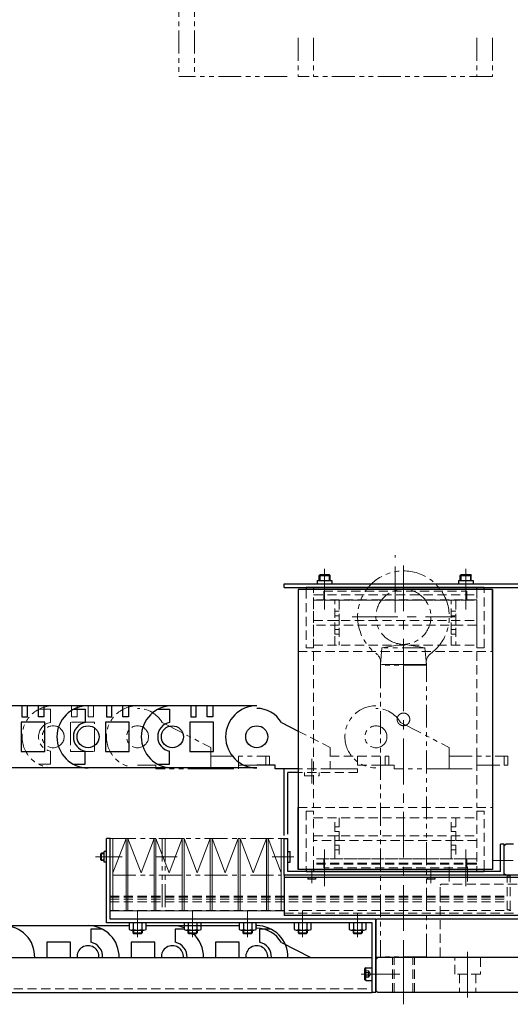
# Model space of a CAD drawing. Extents: x -4065 to -2174, y -8614 to -7073.
# Drawn here: x -3371 to -3103, y -8614 to -8077 of the extents above; entities that cross this region are included whole.
import ezdxf

# ---------------------------------------------------------------- set-up
doc = ezdxf.new("R2010")
doc.units = 0
doc.header["$MEASUREMENT"] = 0
for name, pattern in [('CENTER', [2, 1.25, -0.25, 0.25, -0.25]), ('HIDDEN', [0.375, 0.25, -0.125]), ('PHANTOM2', [1.25, 0.625, -0.125, 0.125, -0.125, 0.125, -0.125])]:
    doc.linetypes.add(name, pattern=pattern)
for name, color, linetype, lineweight in [('中心線', 7, 'CENTER', 13), ('二点鎖線', 7, 'PHANTOM2', 13), ('実線', 7, 'CONTINUOUS', 30), ('破線', 7, 'HIDDEN', 13), ('細線', 7, 'CONTINUOUS', 13)]:
    doc.layers.add(name, color=color, linetype=linetype, lineweight=lineweight)

msp = doc.modelspace()

# ---------------------------------------------------------------- linework, layer by layer
at = {"layer": '中心線', "ltscale": 20}
for p, q in [((-3165.98, -8400.25), (-3165.98, -8369.08)), ((-3204.48, -8382.79), (-3204.48, -8376.49)), ((-3204.48, -8392.19), (-3204.48, -8378.63)), ((-3161.48, -8374.63), (-3161.48, -8434.33)), ((-3127.48, -8382.79), (-3127.48, -8376.49)), ((-3127.48, -8392.19), (-3127.48, -8378.63)), ((-3204.48, -8398.63), (-3204.48, -8381.63)), ((-3127.48, -8398.63), (-3127.48, -8381.63)), ((-3189.48, -8402.63), (-3133.48, -8402.63)), ((-3161.48, -8614.08), (-3161.48, -8427.18)), ((-3161.48, -8427.43), (-3161.48, -8438.63)), ((-3211.48, -8480.08), (-3211.48, -8493.64)), ((-3204.48, -8529.63), (-3204.48, -8546.63)), ((-3127.48, -8529.63), (-3127.48, -8546.63)), ((-3321.68, -8533.63), (-3329.34, -8533.63)), ((-3320.03, -8533.63), (-3326.71, -8533.63)), ((-3314.88, -8533.63), (-3326.48, -8533.63)), ((-3284.88, -8533.63), (-3296.48, -8533.63)), ((-3221.48, -8533.63), (-3232.98, -8533.63)), ((-3227.92, -8533.63), (-3221.25, -8533.63)), ((-3211.48, -8540.94), (-3211.48, -8547.96)), ((-3204.48, -8536.08), (-3204.48, -8549.64)), ((-3146.48, -8540.94), (-3146.48, -8547.96)), ((-3136.48, -8539.08), (-3136.48, -8547.12)), ((-3127.48, -8536.08), (-3127.48, -8549.64)), ((-3126.48, -8539.08), (-3126.48, -8547.12)), ((-3101.7, -8535.63), (-3112.52, -8535.63)), ((-3306.48, -8575.22), (-3306.48, -8563.09)), ((-3306.48, -8564.63), (-3306.48, -8577.43)), ((-3306.48, -8575.43), (-3306.48, -8567.63)), ((-3276.48, -8575.22), (-3276.48, -8563.09)), ((-3276.48, -8564.63), (-3276.48, -8577.43)), ((-3276.48, -8575.43), (-3276.48, -8567.63)), ((-3246.48, -8575.22), (-3246.48, -8563.09)), ((-3246.48, -8564.63), (-3246.48, -8577.43)), ((-3246.48, -8575.43), (-3246.48, -8567.63)), ((-3216.48, -8575.22), (-3216.48, -8563.09)), ((-3216.48, -8564.63), (-3216.48, -8577.43)), ((-3216.48, -8575.43), (-3216.48, -8567.63)), ((-3186.48, -8564.63), (-3186.48, -8577.43)), ((-3186.48, -8575.43), (-3186.48, -8567.63)), ((-3161.48, -8582.36), (-3161.48, -8610.98)), ((-3126.48, -8585.48), (-3126.48, -8610.32)), ((-3184.48, -8597.63), (-3178.48, -8597.63)), ((-3184.07, -8597.63), (-3171.94, -8597.63)), ((-3177.07, -8597.63), (-3163.41, -8597.63))]:
    msp.add_line(p, q, dxfattribs=at)
at = {"layer": '二点鎖線', "ltscale": 20}
for p, q in [((-3283.98, -7957.87), (-3283.98, -8107.85)), ((-3275.48, -7957.87), (-3275.48, -8107.85)), ((-3218.98, -8086.88), (-3218.98, -8107.85)), ((-3210.48, -8086.88), (-3210.48, -8107.85)), ((-3121.48, -8086.88), (-3121.48, -8107.85)), ((-3112.98, -8086.88), (-3112.98, -8107.85)), ((-3224.9, -8107.85), (-3283.98, -8107.85)), ((-3112.98, -8107.85), (-3218.98, -8107.85)), ((-3173.98, -8428.63), (-3173.19, -8419.63)), ((-3173.19, -8419.63), (-3161.48, -8417.63)), ((-3149.76, -8419.63), (-3173.19, -8419.63)), ((-3149.76, -8419.63), (-3161.48, -8417.63)), ((-3148.98, -8428.63), (-3149.76, -8419.63)), ((-3173.48, -8428.63), (-3173.98, -8429.13)), ((-3148.98, -8428.63), (-3173.98, -8428.63)), ((-3148.98, -8429.13), (-3173.98, -8429.13)), ((-3173.98, -8429.13), (-3173.98, -8588.13)), ((-3149.48, -8428.63), (-3173.48, -8428.63)), ((-3173.18, -8428.63), (-3149.78, -8428.63)), ((-3148.98, -8429.13), (-3149.48, -8428.63)), ((-3148.98, -8588.13), (-3148.98, -8429.13)), ((-3352.48, -8451.18), (-3398.48, -8451.18)), ((-3360.38, -8453.13), (-3353.98, -8453.13)), ((-3353.98, -8453.13), (-3353.98, -8460.27)), ((-3306.48, -8451.18), (-3352.48, -8451.18)), ((-3352.48, -8451.18), (-3352.48, -8451.18)), ((-3342.48, -8451.18), (-3342.48, -8457.18)), ((-3339.48, -8457.18), (-3339.48, -8451.18)), ((-3333.48, -8457.18), (-3333.48, -8451.18)), ((-3330.48, -8451.18), (-3330.48, -8457.18)), ((-3306.48, -8451.18), (-3306.48, -8451.18)), ((-3329.98, -8460.13), (-3342.98, -8460.13)), ((-3342.98, -8460.13), (-3342.98, -8476.13)), ((-3342.48, -8457.18), (-3339.48, -8457.18)), ((-3330.48, -8457.18), (-3333.48, -8457.18)), ((-3329.98, -8476.13), (-3329.98, -8460.13)), ((-3293.06, -8460.38), (-3266.48, -8473.96)), ((-3163.06, -8460.38), (-3136.48, -8473.96)), ((-3353.98, -8483.13), (-3353.98, -8475.99)), ((-3342.98, -8476.13), (-3329.98, -8476.13)), ((-3266.48, -8473.96), (-3266.48, -8485.63)), ((-3136.48, -8473.96), (-3136.48, -8485.63)), ((-3266.48, -8478.63), (-3234.48, -8478.63)), ((-3251.48, -8478.63), (-3251.48, -8485.63)), ((-3236.48, -8478.63), (-3236.48, -8483.63)), ((-3234.48, -8478.63), (-3234.48, -8483.63)), ((-3136.48, -8478.63), (-3104.48, -8478.63)), ((-3121.48, -8478.63), (-3121.48, -8485.63)), ((-3106.48, -8478.63), (-3106.48, -8483.63)), ((-3104.48, -8478.63), (-3104.48, -8483.63)), ((-3352.48, -8485.08), (-3398.48, -8485.08)), ((-3360.38, -8483.13), (-3353.98, -8483.13)), ((-3306.48, -8485.08), (-3352.48, -8485.08)), ((-3296.48, -8483.63), (-3306.48, -8483.63)), ((-3296.48, -8485.63), (-3296.48, -8483.63)), ((-3266.48, -8485.63), (-3296.48, -8485.63)), ((-3266.48, -8485.63), (-3251.48, -8485.63)), ((-3251.48, -8483.63), (-3234.48, -8483.63)), ((-3166.48, -8483.63), (-3176.48, -8483.63)), ((-3176.48, -8485.08), (-3176.48, -8485.08)), ((-3166.48, -8485.63), (-3166.48, -8483.63)), ((-3136.48, -8485.63), (-3166.48, -8485.63)), ((-3136.48, -8485.63), (-3121.48, -8485.63)), ((-3121.48, -8483.63), (-3104.48, -8483.63)), ((-3319.88, -8523.63), (-3228.08, -8523.63)), ((-3293.08, -8523.63), (-3293.08, -8563.13)), ((-3291.48, -8523.63), (-3291.48, -8563.13)), ((-3319.88, -8543.63), (-3228.08, -8543.63)), ((-3148.98, -8588.13), (-3173.98, -8588.13)), ((-3173.98, -8588.13), (-3173.48, -8588.63)), ((-3149.48, -8588.63), (-3173.48, -8588.63)), ((-3168.39, -8588.63), (-3154.56, -8588.63)), ((-3149.48, -8588.63), (-3148.98, -8588.13))]:
    msp.add_line(p, q, dxfattribs=at)
for points in [[(-3161.48, -8455.18), (-3161.53, -8455.18), (-3161.62, -8455.19), (-3161.72, -8455.19), (-3161.77, -8455.2), (-3161.82, -8455.2), (-3161.92, -8455.21), (-3162.02, -8455.23), (-3162.12, -8455.24), (-3162.22, -8455.26), (-3162.32, -8455.29), (-3162.37, -8455.3), (-3162.41, -8455.31), (-3162.51, -8455.34), (-3162.61, -8455.37), (-3162.71, -8455.41), (-3162.8, -8455.45), (-3162.89, -8455.49), (-3162.94, -8455.51), (-3162.99, -8455.53), (-3163.08, -8455.58), (-3163.17, -8455.63), (-3163.21, -8455.65), (-3163.25, -8455.68), (-3163.34, -8455.73), (-3163.42, -8455.79), (-3163.47, -8455.81), (-3163.51, -8455.84), (-3163.59, -8455.9), (-3163.66, -8455.96), (-3163.74, -8456.03), (-3163.81, -8456.09), (-3163.88, -8456.16), (-3163.92, -8456.19), (-3163.95, -8456.23), (-3164.02, -8456.3), (-3164.08, -8456.37), (-3164.15, -8456.45), (-3164.21, -8456.52), (-3164.27, -8456.6), (-3164.3, -8456.64), (-3164.32, -8456.69), (-3164.38, -8456.77), (-3164.43, -8456.86), (-3164.48, -8456.94), (-3164.53, -8457.03), (-3164.58, -8457.12), (-3164.6, -8457.17), (-3164.62, -8457.22), (-3164.66, -8457.31), (-3164.7, -8457.4), (-3164.74, -8457.5), (-3164.77, -8457.6), (-3164.8, -8457.7), (-3164.81, -8457.74), (-3164.82, -8457.79), (-3164.85, -8457.89), (-3164.87, -8457.99), (-3164.88, -8458.09), (-3164.9, -8458.19), (-3164.91, -8458.29), (-3164.91, -8458.34), (-3164.92, -8458.39), (-3164.92, -8458.49), (-3164.93, -8458.58), (-3164.93, -8458.63), (-3164.93, -8458.68), (-3164.92, -8458.78), (-3164.92, -8458.88), (-3164.91, -8458.93), (-3164.91, -8458.98), (-3164.9, -8459.08), (-3164.88, -8459.17), (-3164.87, -8459.27), (-3164.85, -8459.37), (-3164.82, -8459.47), (-3164.81, -8459.52), (-3164.8, -8459.57), (-3164.77, -8459.67), (-3164.74, -8459.77), (-3164.7, -8459.86), (-3164.66, -8459.96), (-3164.62, -8460.05), (-3164.6, -8460.1), (-3164.58, -8460.14), (-3164.53, -8460.23), (-3164.48, -8460.32), (-3164.43, -8460.41), (-3164.38, -8460.5), (-3164.32, -8460.58), (-3164.3, -8460.62), (-3164.27, -8460.66), (-3164.21, -8460.74), (-3164.15, -8460.82), (-3164.08, -8460.89), (-3164.02, -8460.97), (-3163.95, -8461.04), (-3163.92, -8461.07), (-3163.88, -8461.11), (-3163.81, -8461.17), (-3163.74, -8461.24), (-3163.66, -8461.3), (-3163.59, -8461.36), (-3163.51, -8461.42), (-3163.47, -8461.45), (-3163.42, -8461.48), (-3163.34, -8461.54), (-3163.25, -8461.59), (-3163.21, -8461.62), (-3163.17, -8461.64), (-3163.08, -8461.69), (-3162.99, -8461.73), (-3162.94, -8461.76), (-3162.89, -8461.78), (-3162.8, -8461.82), (-3162.71, -8461.86), (-3162.61, -8461.89), (-3162.51, -8461.92), (-3162.41, -8461.95), (-3162.37, -8461.97), (-3162.32, -8461.98), (-3162.22, -8462), (-3162.12, -8462.02), (-3162.02, -8462.04), (-3161.92, -8462.05), (-3161.82, -8462.07), (-3161.77, -8462.07), (-3161.72, -8462.07), (-3161.62, -8462.08), (-3161.53, -8462.08), (-3161.48, -8462.08)], [(-3161.48, -8462.08), (-3161.53, -8462.08), (-3161.62, -8462.08), (-3161.72, -8462.07), (-3161.77, -8462.07), (-3161.82, -8462.07), (-3161.92, -8462.05), (-3162.02, -8462.04), (-3162.12, -8462.02), (-3162.22, -8462), (-3162.32, -8461.98), (-3162.37, -8461.97), (-3162.41, -8461.95), (-3162.51, -8461.92), (-3162.61, -8461.89), (-3162.71, -8461.86), (-3162.8, -8461.82), (-3162.89, -8461.78), (-3162.94, -8461.76), (-3162.99, -8461.73), (-3163.08, -8461.69), (-3163.17, -8461.64), (-3163.21, -8461.62), (-3163.25, -8461.59), (-3163.34, -8461.54), (-3163.42, -8461.48), (-3163.47, -8461.45), (-3163.51, -8461.42), (-3163.59, -8461.36), (-3163.66, -8461.3), (-3163.74, -8461.24), (-3163.81, -8461.17), (-3163.88, -8461.11), (-3163.92, -8461.07), (-3163.95, -8461.04), (-3164.02, -8460.97), (-3164.08, -8460.89), (-3164.15, -8460.82), (-3164.21, -8460.74), (-3164.27, -8460.66), (-3164.3, -8460.62), (-3164.32, -8460.58), (-3164.38, -8460.5), (-3164.43, -8460.41), (-3164.48, -8460.32), (-3164.53, -8460.23), (-3164.58, -8460.14), (-3164.6, -8460.1), (-3164.62, -8460.05), (-3164.66, -8459.96), (-3164.7, -8459.86), (-3164.74, -8459.77), (-3164.77, -8459.67), (-3164.8, -8459.57), (-3164.81, -8459.52), (-3164.82, -8459.47), (-3164.85, -8459.37), (-3164.87, -8459.27), (-3164.88, -8459.17), (-3164.9, -8459.08), (-3164.91, -8458.98), (-3164.91, -8458.93), (-3164.92, -8458.88), (-3164.92, -8458.78), (-3164.93, -8458.68), (-3164.93, -8458.63), (-3164.93, -8458.58), (-3164.92, -8458.49), (-3164.92, -8458.39), (-3164.91, -8458.34), (-3164.91, -8458.29), (-3164.9, -8458.19), (-3164.88, -8458.09), (-3164.87, -8457.99), (-3164.85, -8457.89), (-3164.82, -8457.79), (-3164.81, -8457.74), (-3164.8, -8457.7), (-3164.77, -8457.6), (-3164.74, -8457.5), (-3164.7, -8457.4), (-3164.66, -8457.31), (-3164.62, -8457.22), (-3164.6, -8457.17), (-3164.58, -8457.12), (-3164.53, -8457.03), (-3164.48, -8456.94), (-3164.43, -8456.86), (-3164.38, -8456.77), (-3164.32, -8456.69), (-3164.3, -8456.64), (-3164.27, -8456.6), (-3164.21, -8456.52), (-3164.15, -8456.45), (-3164.08, -8456.37), (-3164.02, -8456.3), (-3163.95, -8456.23), (-3163.92, -8456.19), (-3163.88, -8456.16), (-3163.81, -8456.09), (-3163.74, -8456.03), (-3163.66, -8455.96), (-3163.59, -8455.9), (-3163.51, -8455.84), (-3163.47, -8455.81), (-3163.42, -8455.79), (-3163.34, -8455.73), (-3163.25, -8455.68), (-3163.21, -8455.65), (-3163.17, -8455.63), (-3163.08, -8455.58), (-3162.99, -8455.53), (-3162.94, -8455.51), (-3162.89, -8455.49), (-3162.8, -8455.45), (-3162.71, -8455.41), (-3162.61, -8455.37), (-3162.51, -8455.34), (-3162.41, -8455.31), (-3162.37, -8455.3), (-3162.32, -8455.29), (-3162.22, -8455.26), (-3162.12, -8455.24), (-3162.02, -8455.23), (-3161.92, -8455.21), (-3161.82, -8455.2), (-3161.77, -8455.2), (-3161.72, -8455.19), (-3161.62, -8455.19), (-3161.53, -8455.18), (-3161.48, -8455.18)], [(-3163.81, -8456.09), (-3163.81, -8456.09), (-3163.8, -8456.09), (-3163.8, -8456.08), (-3163.8, -8456.08), (-3163.8, -8456.08), (-3163.79, -8456.08), (-3163.79, -8456.07), (-3163.78, -8456.06), (-3163.77, -8456.05), (-3163.75, -8456.04), (-3163.75, -8456.04), (-3163.74, -8456.03), (-3163.73, -8456.02), (-3163.71, -8456), (-3163.69, -8455.99), (-3163.67, -8455.97), (-3163.65, -8455.96), (-3163.64, -8455.95), (-3163.63, -8455.94), (-3163.61, -8455.92), (-3163.58, -8455.9), (-3163.57, -8455.89), (-3163.56, -8455.88), (-3163.53, -8455.86), (-3163.5, -8455.84), (-3163.49, -8455.83), (-3163.47, -8455.82), (-3163.44, -8455.79), (-3163.41, -8455.77), (-3163.37, -8455.75), (-3163.34, -8455.73), (-3163.3, -8455.71), (-3163.28, -8455.69), (-3163.26, -8455.68), (-3163.22, -8455.66), (-3163.18, -8455.63), (-3163.13, -8455.61), (-3163.09, -8455.58), (-3163.04, -8455.56), (-3163.01, -8455.54), (-3162.99, -8455.53), (-3162.93, -8455.51), (-3162.88, -8455.48), (-3162.82, -8455.46), (-3162.76, -8455.43), (-3162.7, -8455.41), (-3162.67, -8455.4), (-3162.64, -8455.38), (-3162.58, -8455.36), (-3162.51, -8455.34), (-3162.44, -8455.32), (-3162.37, -8455.3), (-3162.3, -8455.28), (-3162.26, -8455.27), (-3162.22, -8455.26), (-3162.14, -8455.25), (-3162.05, -8455.23), (-3161.97, -8455.22), (-3161.88, -8455.21), (-3161.79, -8455.2), (-3161.75, -8455.19), (-3161.74, -8455.19), (-3161.72, -8455.19), (-3161.71, -8455.19), (-3161.7, -8455.19), (-3161.69, -8455.19), (-3161.68, -8455.19), (-3161.66, -8455.19), (-3161.65, -8455.19), (-3161.63, -8455.19), (-3161.62, -8455.19), (-3161.61, -8455.19), (-3161.6, -8455.19), (-3161.59, -8455.18), (-3161.57, -8455.18), (-3161.56, -8455.18), (-3161.54, -8455.18), (-3161.53, -8455.18), (-3161.52, -8455.18), (-3161.51, -8455.18), (-3161.5, -8455.18), (-3161.48, -8455.18), (-3161.48, -8455.18), (-3161.47, -8455.18), (-3161.45, -8455.18), (-3161.44, -8455.18), (-3161.43, -8455.18), (-3161.42, -8455.18), (-3161.41, -8455.18), (-3161.4, -8455.18), (-3161.38, -8455.18), (-3161.37, -8455.18), (-3161.35, -8455.19), (-3161.34, -8455.19), (-3161.34, -8455.19), (-3161.32, -8455.19), (-3161.31, -8455.19), (-3161.29, -8455.19), (-3161.28, -8455.19), (-3161.26, -8455.19), (-3161.25, -8455.19), (-3161.25, -8455.19), (-3161.23, -8455.19), (-3161.22, -8455.19), (-3161.21, -8455.19), (-3161.2, -8455.19), (-3161.19, -8455.2), (-3161.17, -8455.2), (-3161.16, -8455.2), (-3161.16, -8455.2), (-3161.14, -8455.2), (-3161.13, -8455.2), (-3161.07, -8455.21), (-3160.99, -8455.22), (-3160.9, -8455.23), (-3160.82, -8455.25), (-3160.74, -8455.26), (-3160.7, -8455.27), (-3160.66, -8455.28), (-3160.58, -8455.3), (-3160.51, -8455.32), (-3160.44, -8455.34), (-3160.38, -8455.36), (-3160.31, -8455.38), (-3160.28, -8455.4), (-3160.25, -8455.41), (-3160.19, -8455.43), (-3160.13, -8455.46), (-3160.08, -8455.48), (-3160.02, -8455.51), (-3159.97, -8455.53), (-3159.94, -8455.54), (-3159.92, -8455.56), (-3159.87, -8455.58), (-3159.82, -8455.61), (-3159.77, -8455.63), (-3159.73, -8455.66), (-3159.69, -8455.68), (-3159.67, -8455.69), (-3159.65, -8455.71), (-3159.62, -8455.73), (-3159.58, -8455.75), (-3159.55, -8455.77), (-3159.52, -8455.79), (-3159.48, -8455.82), (-3159.47, -8455.83), (-3159.45, -8455.84), (-3159.42, -8455.86), (-3159.4, -8455.88), (-3159.38, -8455.89), (-3159.37, -8455.9), (-3159.35, -8455.92), (-3159.32, -8455.94), (-3159.31, -8455.95), (-3159.3, -8455.96), (-3159.28, -8455.97), (-3159.26, -8455.99), (-3159.24, -8456), (-3159.23, -8456.02), (-3159.21, -8456.03), (-3159.21, -8456.04), (-3159.2, -8456.04), (-3159.19, -8456.05), (-3159.18, -8456.06), (-3159.17, -8456.07), (-3159.16, -8456.08), (-3159.16, -8456.08), (-3159.15, -8456.08), (-3159.15, -8456.08), (-3159.15, -8456.09), (-3159.15, -8456.09), (-3159.15, -8456.09)], [(-3159.15, -8456.09), (-3159.15, -8456.09), (-3159.15, -8456.09), (-3159.15, -8456.08), (-3159.15, -8456.08), (-3159.16, -8456.08), (-3159.16, -8456.08), (-3159.17, -8456.07), (-3159.18, -8456.06), (-3159.19, -8456.05), (-3159.2, -8456.04), (-3159.21, -8456.04), (-3159.21, -8456.03), (-3159.23, -8456.02), (-3159.24, -8456), (-3159.26, -8455.99), (-3159.28, -8455.97), (-3159.3, -8455.95), (-3159.31, -8455.95), (-3159.32, -8455.94), (-3159.35, -8455.92), (-3159.37, -8455.9), (-3159.39, -8455.89), (-3159.4, -8455.88), (-3159.43, -8455.86), (-3159.45, -8455.84), (-3159.47, -8455.83), (-3159.48, -8455.82), (-3159.51, -8455.8), (-3159.54, -8455.77), (-3159.58, -8455.75), (-3159.61, -8455.73), (-3159.65, -8455.7), (-3159.67, -8455.69), (-3159.69, -8455.68), (-3159.74, -8455.65), (-3159.78, -8455.63), (-3159.83, -8455.6), (-3159.87, -8455.58), (-3159.92, -8455.55), (-3159.95, -8455.54), (-3159.97, -8455.53), (-3160.03, -8455.5), (-3160.08, -8455.48), (-3160.14, -8455.45), (-3160.2, -8455.43), (-3160.25, -8455.41), (-3160.28, -8455.4), (-3160.31, -8455.38), (-3160.38, -8455.36), (-3160.44, -8455.34), (-3160.51, -8455.32), (-3160.59, -8455.3), (-3160.66, -8455.28), (-3160.7, -8455.27), (-3160.74, -8455.26), (-3160.82, -8455.25), (-3160.9, -8455.23), (-3160.99, -8455.22), (-3161.08, -8455.21), (-3161.16, -8455.2), (-3161.21, -8455.19), (-3161.22, -8455.19), (-3161.23, -8455.19), (-3161.24, -8455.19), (-3161.25, -8455.19), (-3161.26, -8455.19), (-3161.27, -8455.19), (-3161.29, -8455.19), (-3161.3, -8455.19), (-3161.32, -8455.19), (-3161.33, -8455.19), (-3161.34, -8455.19), (-3161.35, -8455.19), (-3161.36, -8455.18), (-3161.38, -8455.18), (-3161.39, -8455.18), (-3161.41, -8455.18), (-3161.42, -8455.18), (-3161.43, -8455.18), (-3161.44, -8455.18), (-3161.45, -8455.18), (-3161.47, -8455.18), (-3161.47, -8455.18), (-3161.48, -8455.18), (-3161.5, -8455.18), (-3161.51, -8455.18), (-3161.52, -8455.18), (-3161.53, -8455.18), (-3161.54, -8455.18), (-3161.56, -8455.18), (-3161.57, -8455.18), (-3161.59, -8455.18), (-3161.6, -8455.19), (-3161.61, -8455.19), (-3161.62, -8455.19), (-3161.63, -8455.19), (-3161.65, -8455.19), (-3161.66, -8455.19), (-3161.68, -8455.19), (-3161.69, -8455.19), (-3161.7, -8455.19), (-3161.71, -8455.19), (-3161.72, -8455.19), (-3161.74, -8455.19), (-3161.74, -8455.19), (-3161.75, -8455.19), (-3161.77, -8455.2), (-3161.78, -8455.2), (-3161.79, -8455.2), (-3161.8, -8455.2), (-3161.81, -8455.2), (-3161.83, -8455.2), (-3161.88, -8455.21), (-3161.97, -8455.22), (-3162.05, -8455.23), (-3162.14, -8455.25), (-3162.22, -8455.26), (-3162.26, -8455.27), (-3162.3, -8455.28), (-3162.37, -8455.3), (-3162.44, -8455.32), (-3162.51, -8455.34), (-3162.58, -8455.36), (-3162.64, -8455.38), (-3162.67, -8455.4), (-3162.7, -8455.41), (-3162.76, -8455.43), (-3162.82, -8455.45), (-3162.88, -8455.48), (-3162.93, -8455.5), (-3162.99, -8455.53), (-3163.01, -8455.54), (-3163.04, -8455.56), (-3163.09, -8455.58), (-3163.13, -8455.61), (-3163.18, -8455.63), (-3163.22, -8455.66), (-3163.26, -8455.68), (-3163.28, -8455.69), (-3163.3, -8455.71), (-3163.34, -8455.73), (-3163.37, -8455.75), (-3163.41, -8455.77), (-3163.44, -8455.79), (-3163.47, -8455.82), (-3163.48, -8455.83), (-3163.5, -8455.84), (-3163.53, -8455.86), (-3163.56, -8455.88), (-3163.57, -8455.89), (-3163.58, -8455.9), (-3163.61, -8455.92), (-3163.63, -8455.94), (-3163.64, -8455.95), (-3163.65, -8455.96), (-3163.67, -8455.97), (-3163.69, -8455.99), (-3163.71, -8456), (-3163.73, -8456.02), (-3163.74, -8456.03), (-3163.75, -8456.04), (-3163.75, -8456.04), (-3163.77, -8456.05), (-3163.78, -8456.06), (-3163.79, -8456.07), (-3163.79, -8456.08), (-3163.8, -8456.08), (-3163.8, -8456.08), (-3163.8, -8456.08), (-3163.8, -8456.09), (-3163.81, -8456.09), (-3163.81, -8456.09)], [(-3161.48, -8462.08), (-3161.43, -8462.08), (-3161.33, -8462.08), (-3161.23, -8462.07), (-3161.18, -8462.07), (-3161.13, -8462.07), (-3161.03, -8462.05), (-3160.93, -8462.04), (-3160.84, -8462.02), (-3160.74, -8462), (-3160.64, -8461.98), (-3160.59, -8461.97), (-3160.54, -8461.95), (-3160.44, -8461.92), (-3160.34, -8461.89), (-3160.25, -8461.86), (-3160.15, -8461.82), (-3160.06, -8461.78), (-3160.01, -8461.76), (-3159.97, -8461.73), (-3159.88, -8461.69), (-3159.79, -8461.64), (-3159.74, -8461.62), (-3159.7, -8461.59), (-3159.61, -8461.54), (-3159.53, -8461.48), (-3159.49, -8461.45), (-3159.45, -8461.42), (-3159.37, -8461.36), (-3159.29, -8461.3), (-3159.21, -8461.24), (-3159.14, -8461.17), (-3159.07, -8461.11), (-3159.04, -8461.07), (-3159, -8461.04), (-3158.94, -8460.97), (-3158.87, -8460.89), (-3158.81, -8460.82), (-3158.75, -8460.74), (-3158.69, -8460.66), (-3158.66, -8460.62), (-3158.63, -8460.58), (-3158.57, -8460.5), (-3158.52, -8460.41), (-3158.47, -8460.32), (-3158.42, -8460.23), (-3158.37, -8460.14), (-3158.35, -8460.1), (-3158.33, -8460.05), (-3158.29, -8459.96), (-3158.25, -8459.86), (-3158.22, -8459.77), (-3158.19, -8459.67), (-3158.16, -8459.57), (-3158.14, -8459.52), (-3158.13, -8459.47), (-3158.11, -8459.37), (-3158.09, -8459.27), (-3158.07, -8459.17), (-3158.06, -8459.08), (-3158.04, -8458.98), (-3158.04, -8458.93), (-3158.04, -8458.88), (-3158.03, -8458.78), (-3158.03, -8458.68), (-3158.03, -8458.63), (-3158.03, -8458.58), (-3158.03, -8458.49), (-3158.04, -8458.39), (-3158.04, -8458.34), (-3158.04, -8458.29), (-3158.06, -8458.19), (-3158.07, -8458.09), (-3158.09, -8457.99), (-3158.11, -8457.89), (-3158.13, -8457.79), (-3158.14, -8457.74), (-3158.16, -8457.7), (-3158.19, -8457.6), (-3158.22, -8457.5), (-3158.25, -8457.4), (-3158.29, -8457.31), (-3158.33, -8457.22), (-3158.35, -8457.17), (-3158.37, -8457.12), (-3158.42, -8457.03), (-3158.47, -8456.94), (-3158.52, -8456.86), (-3158.57, -8456.77), (-3158.63, -8456.69), (-3158.66, -8456.64), (-3158.69, -8456.6), (-3158.75, -8456.52), (-3158.81, -8456.45), (-3158.87, -8456.37), (-3158.94, -8456.3), (-3159, -8456.23), (-3159.04, -8456.19), (-3159.07, -8456.16), (-3159.14, -8456.09), (-3159.21, -8456.03), (-3159.29, -8455.96), (-3159.37, -8455.9), (-3159.45, -8455.84), (-3159.49, -8455.81), (-3159.53, -8455.79), (-3159.61, -8455.73), (-3159.7, -8455.68), (-3159.74, -8455.65), (-3159.79, -8455.63), (-3159.88, -8455.58), (-3159.97, -8455.53), (-3160.01, -8455.51), (-3160.06, -8455.49), (-3160.15, -8455.45), (-3160.25, -8455.41), (-3160.34, -8455.37), (-3160.44, -8455.34), (-3160.54, -8455.31), (-3160.59, -8455.3), (-3160.64, -8455.29), (-3160.74, -8455.26), (-3160.84, -8455.24), (-3160.93, -8455.23), (-3161.03, -8455.21), (-3161.13, -8455.2), (-3161.18, -8455.2), (-3161.23, -8455.19), (-3161.33, -8455.19), (-3161.43, -8455.18), (-3161.48, -8455.18)], [(-3161.48, -8455.18), (-3161.43, -8455.18), (-3161.33, -8455.19), (-3161.23, -8455.19), (-3161.18, -8455.2), (-3161.13, -8455.2), (-3161.03, -8455.21), (-3160.93, -8455.23), (-3160.84, -8455.24), (-3160.74, -8455.26), (-3160.64, -8455.29), (-3160.59, -8455.3), (-3160.54, -8455.31), (-3160.44, -8455.34), (-3160.34, -8455.37), (-3160.25, -8455.41), (-3160.15, -8455.45), (-3160.06, -8455.49), (-3160.01, -8455.51), (-3159.97, -8455.53), (-3159.88, -8455.58), (-3159.79, -8455.63), (-3159.74, -8455.65), (-3159.7, -8455.68), (-3159.61, -8455.73), (-3159.53, -8455.79), (-3159.49, -8455.81), (-3159.45, -8455.84), (-3159.37, -8455.9), (-3159.29, -8455.96), (-3159.21, -8456.03), (-3159.14, -8456.09), (-3159.07, -8456.16), (-3159.04, -8456.19), (-3159, -8456.23), (-3158.94, -8456.3), (-3158.87, -8456.37), (-3158.81, -8456.45), (-3158.75, -8456.52), (-3158.69, -8456.6), (-3158.66, -8456.64), (-3158.63, -8456.69), (-3158.57, -8456.77), (-3158.52, -8456.86), (-3158.47, -8456.94), (-3158.42, -8457.03), (-3158.37, -8457.12), (-3158.35, -8457.17), (-3158.33, -8457.22), (-3158.29, -8457.31), (-3158.25, -8457.4), (-3158.22, -8457.5), (-3158.19, -8457.6), (-3158.16, -8457.7), (-3158.14, -8457.74), (-3158.13, -8457.79), (-3158.11, -8457.89), (-3158.09, -8457.99), (-3158.07, -8458.09), (-3158.06, -8458.19), (-3158.04, -8458.29), (-3158.04, -8458.34), (-3158.04, -8458.39), (-3158.03, -8458.49), (-3158.03, -8458.58), (-3158.03, -8458.63), (-3158.03, -8458.68), (-3158.03, -8458.78), (-3158.04, -8458.88), (-3158.04, -8458.93), (-3158.04, -8458.98), (-3158.06, -8459.08), (-3158.07, -8459.17), (-3158.09, -8459.27), (-3158.11, -8459.37), (-3158.13, -8459.47), (-3158.14, -8459.52), (-3158.16, -8459.57), (-3158.19, -8459.67), (-3158.22, -8459.77), (-3158.25, -8459.86), (-3158.29, -8459.96), (-3158.33, -8460.05), (-3158.35, -8460.1), (-3158.37, -8460.14), (-3158.42, -8460.23), (-3158.47, -8460.32), (-3158.52, -8460.41), (-3158.57, -8460.5), (-3158.63, -8460.58), (-3158.66, -8460.62), (-3158.69, -8460.66), (-3158.75, -8460.74), (-3158.81, -8460.82), (-3158.87, -8460.89), (-3158.94, -8460.97), (-3159, -8461.04), (-3159.04, -8461.07), (-3159.07, -8461.11), (-3159.14, -8461.17), (-3159.21, -8461.24), (-3159.29, -8461.3), (-3159.37, -8461.36), (-3159.45, -8461.42), (-3159.49, -8461.45), (-3159.53, -8461.48), (-3159.61, -8461.54), (-3159.7, -8461.59), (-3159.74, -8461.62), (-3159.79, -8461.64), (-3159.88, -8461.69), (-3159.97, -8461.73), (-3160.01, -8461.76), (-3160.06, -8461.78), (-3160.15, -8461.82), (-3160.25, -8461.86), (-3160.34, -8461.89), (-3160.44, -8461.92), (-3160.54, -8461.95), (-3160.59, -8461.97), (-3160.64, -8461.98), (-3160.74, -8462), (-3160.84, -8462.02), (-3160.93, -8462.04), (-3161.03, -8462.05), (-3161.13, -8462.07), (-3161.18, -8462.07), (-3161.23, -8462.07), (-3161.33, -8462.08), (-3161.43, -8462.08), (-3161.48, -8462.08)]]:
    msp.add_lwpolyline(points, dxfattribs=at)
for centre, radius in [((-3161.48, -8402.63), 15), ((-3352.48, -8468.13), 6), ((-3352.48, -8468.13), 6), ((-3306.48, -8468.13), 6), ((-3306.48, -8468.13), 6), ((-3176.48, -8468.13), 6)]:
    msp.add_circle(centre, radius, dxfattribs=at)
for centre, radius, start, end in [((-3161.48, -8402.63), 25, 306.476, 233.524), ((-3179.91, -8427.56), 6, 355, 53.524), ((-3143.05, -8427.56), 6, 126.476, 185), ((-3352.48, -8468.13), 16.95, 90, 270), ((-3306.48, -8468.13), 16.95, 90, 270), ((-3306.48, -8468.13), 15.5, 30, 90), ((-3176.48, -8468.13), 16.95, 90, 270), ((-3176.48, -8468.13), 15.5, 30, 90), ((-3352.48, -8468.13), 8, 100.807, 259.193)]:
    msp.add_arc(centre, radius, start, end, dxfattribs=at)
at = {"layer": '実線', "ltscale": 20}
for p, q in [((-3207.48, -8380.13), (-3206.98, -8379.63)), ((-3206.98, -8379.63), (-3201.98, -8379.63)), ((-3201.98, -8379.63), (-3201.48, -8380.13)), ((-3130.48, -8380.13), (-3129.98, -8379.63)), ((-3129.98, -8379.63), (-3124.98, -8379.63)), ((-3124.98, -8379.63), (-3124.48, -8380.13)), ((-3226.48, -8386.63), (-3226.48, -8384.63)), ((-3226.48, -8384.63), (-3093.98, -8384.63)), ((-3208.48, -8382.79), (-3200.47, -8382.79)), ((-3208.48, -8382.79), (-3208.48, -8384.63)), ((-3207.48, -8380.13), (-3201.48, -8380.13)), ((-3207.48, -8382.79), (-3207.48, -8380.13)), ((-3201.48, -8382.79), (-3201.48, -8380.13)), ((-3200.47, -8382.79), (-3200.47, -8384.63)), ((-3131.48, -8382.79), (-3131.48, -8384.63)), ((-3131.48, -8382.79), (-3123.47, -8382.79)), ((-3130.48, -8380.13), (-3124.48, -8380.13)), ((-3130.48, -8382.79), (-3130.48, -8380.13)), ((-3124.48, -8382.79), (-3124.48, -8380.13)), ((-3123.47, -8382.79), (-3123.47, -8384.63)), ((-3226.48, -8386.63), (-3095.98, -8386.63)), ((-3218.98, -8387.73), (-3218.98, -8540.53)), ((-3112.98, -8387.73), (-3218.98, -8387.73)), ((-3218.98, -8387.73), (-3218.98, -8421.63)), ((-3117.48, -8386.63), (-3214.48, -8386.63)), ((-3214.48, -8386.63), (-3214.48, -8387.73)), ((-3121.48, -8386.63), (-3210.48, -8386.63)), ((-3210.48, -8386.63), (-3210.48, -8387.73)), ((-3121.48, -8387.73), (-3121.48, -8386.63)), ((-3117.48, -8387.73), (-3117.48, -8386.63)), ((-3112.98, -8387.73), (-3112.98, -8540.53)), ((-3112.98, -8421.63), (-3112.98, -8387.73)), ((-3333.48, -8451.18), (-3379.48, -8451.18)), ((-3369.48, -8451.18), (-3369.48, -8457.18)), ((-3366.48, -8457.18), (-3366.48, -8451.18)), ((-3360.48, -8457.18), (-3360.48, -8451.18)), ((-3357.48, -8451.18), (-3357.48, -8457.18)), ((-3341.38, -8453.13), (-3334.98, -8453.13)), ((-3334.98, -8453.13), (-3334.98, -8460.27)), ((-3287.48, -8451.18), (-3333.48, -8451.18)), ((-3333.48, -8451.18), (-3333.48, -8451.18)), ((-3323.48, -8451.18), (-3323.48, -8457.18)), ((-3320.48, -8457.18), (-3320.48, -8451.18)), ((-3314.48, -8457.18), (-3314.48, -8451.18)), ((-3311.48, -8451.18), (-3311.48, -8457.18)), ((-3295.38, -8453.13), (-3288.98, -8453.13)), ((-3288.98, -8453.13), (-3288.98, -8460.27)), ((-3241.48, -8451.18), (-3287.48, -8451.18)), ((-3287.48, -8451.18), (-3287.48, -8451.18)), ((-3277.48, -8451.18), (-3277.48, -8457.18)), ((-3274.48, -8457.18), (-3274.48, -8451.18)), ((-3268.48, -8457.18), (-3268.48, -8451.18)), ((-3265.48, -8451.18), (-3265.48, -8457.18)), ((-3241.48, -8451.18), (-3241.48, -8451.18)), ((-3356.98, -8460.13), (-3369.98, -8460.13)), ((-3369.98, -8460.13), (-3369.98, -8476.13)), ((-3369.48, -8457.18), (-3366.48, -8457.18)), ((-3357.48, -8457.18), (-3360.48, -8457.18)), ((-3356.98, -8476.13), (-3356.98, -8460.13)), ((-3310.98, -8460.13), (-3323.98, -8460.13)), ((-3323.98, -8460.13), (-3323.98, -8476.13)), ((-3323.48, -8457.18), (-3320.48, -8457.18)), ((-3311.48, -8457.18), (-3314.48, -8457.18)), ((-3310.98, -8476.13), (-3310.98, -8460.13)), ((-3264.98, -8460.13), (-3277.98, -8460.13)), ((-3277.98, -8460.13), (-3277.98, -8476.13)), ((-3277.48, -8457.18), (-3274.48, -8457.18)), ((-3265.48, -8457.18), (-3268.48, -8457.18)), ((-3264.98, -8476.13), (-3264.98, -8460.13)), ((-3228.06, -8460.38), (-3218.98, -8465.02)), ((-3369.98, -8476.13), (-3356.98, -8476.13)), ((-3334.98, -8483.13), (-3334.98, -8475.99)), ((-3323.98, -8476.13), (-3310.98, -8476.13)), ((-3288.98, -8483.13), (-3288.98, -8475.99)), ((-3277.98, -8476.13), (-3264.98, -8476.13)), ((-3333.48, -8485.08), (-3379.48, -8485.08)), ((-3341.38, -8483.13), (-3334.98, -8483.13)), ((-3287.48, -8485.08), (-3333.48, -8485.08)), ((-3295.38, -8483.13), (-3288.98, -8483.13)), ((-3241.48, -8485.08), (-3287.48, -8485.08)), ((-3231.48, -8483.63), (-3241.48, -8483.63)), ((-3231.48, -8485.63), (-3231.48, -8483.63)), ((-3218.98, -8485.63), (-3231.48, -8485.63)), ((-3226.48, -8521.94), (-3226.48, -8485.63)), ((-3218.98, -8485.63), (-3226.48, -8485.63)), ((-3224.48, -8521.31), (-3224.48, -8487.63)), ((-3218.98, -8487.63), (-3224.48, -8487.63)), ((-3218.98, -8540.53), (-3218.98, -8506.63)), ((-3112.98, -8506.63), (-3112.98, -8540.53)), ((-3323.48, -8569.63), (-3323.48, -8523.63)), ((-3321.48, -8523.63), (-3323.48, -8523.63)), ((-3321.48, -8567.63), (-3321.48, -8523.63)), ((-3226.48, -8543.63), (-3226.48, -8523.63)), ((-3226.48, -8523.63), (-3224.48, -8523.63)), ((-3224.48, -8541.63), (-3224.48, -8523.63)), ((-3108.48, -8541.63), (-3108.48, -8526.63)), ((-3106.48, -8526.63), (-3108.48, -8526.63)), ((-3105.48, -8526.63), (-3106.48, -8527.63)), ((-3106.48, -8543.63), (-3106.48, -8526.63)), ((-3106.48, -8542.63), (-3106.48, -8527.63)), ((-3101.48, -8526.63), (-3105.48, -8526.63)), ((-3326.08, -8531.63), (-3326.48, -8532.03)), ((-3326.48, -8535.23), (-3326.48, -8532.03)), ((-3326.08, -8535.63), (-3326.48, -8535.23)), ((-3324.68, -8531.63), (-3326.08, -8531.63)), ((-3326.08, -8535.63), (-3326.08, -8531.63)), ((-3324.68, -8536.53), (-3324.68, -8530.73)), ((-3323.48, -8530.73), (-3324.68, -8530.73)), ((-3224.48, -8530.73), (-3223.28, -8530.73)), ((-3223.28, -8536.53), (-3223.28, -8530.73)), ((-3324.68, -8535.63), (-3326.08, -8535.63)), ((-3323.48, -8536.53), (-3324.68, -8536.53)), ((-3224.48, -8536.53), (-3223.28, -8536.53)), ((-3112.98, -8540.53), (-3218.98, -8540.53)), ((-3214.48, -8540.53), (-3214.48, -8541.63)), ((-3210.48, -8540.53), (-3210.48, -8541.63)), ((-3121.48, -8541.63), (-3121.48, -8540.53)), ((-3117.48, -8541.63), (-3117.48, -8540.53)), ((-3106.48, -8543.63), (-3226.48, -8543.63)), ((-2846.48, -8543.63), (-3226.48, -8543.63)), ((-3226.48, -8543.63), (-3226.48, -8565.63)), ((-2846.48, -8544.83), (-3226.48, -8544.83)), ((-3108.48, -8541.63), (-3224.48, -8541.63)), ((-3214.48, -8541.63), (-3117.48, -8541.63)), ((-3213.57, -8544.83), (-3213.57, -8545.73)), ((-3209.39, -8545.73), (-3213.57, -8545.73)), ((-3210.48, -8541.63), (-3121.48, -8541.63)), ((-3209.39, -8544.83), (-3209.39, -8545.73)), ((-3148.57, -8544.83), (-3148.57, -8545.73)), ((-3144.39, -8545.73), (-3148.57, -8545.73)), ((-3144.39, -8544.83), (-3144.39, -8545.73)), ((-3106.48, -8542.63), (-3105.48, -8543.63)), ((-3099.48, -8543.63), (-3105.48, -8543.63)), ((-3176.48, -8567.63), (-3321.48, -8567.63)), ((-2846.48, -8565.63), (-3226.48, -8565.63)), ((-3176.48, -8568.13), (-3175.98, -8567.63)), ((-3176.48, -8607.63), (-3176.48, -8567.63)), ((-2976.48, -8567.63), (-3175.98, -8567.63)), ((-3379.48, -8571.18), (-3333.48, -8571.18)), ((-3333.48, -8571.18), (-3311.1, -8571.18)), ((-3331.98, -8573.13), (-3331.98, -8580.27)), ((-3325.59, -8573.13), (-3331.98, -8573.13)), ((-3178.48, -8569.63), (-3323.48, -8569.63)), ((-3301.86, -8569.63), (-3311.1, -8569.63)), ((-3311.1, -8569.63), (-3311.1, -8573.22)), ((-3308.79, -8569.63), (-3308.79, -8573.22)), ((-3304.17, -8569.63), (-3304.17, -8573.22)), ((-3301.86, -8573.22), (-3301.86, -8569.63)), ((-3301.86, -8571.18), (-3287.48, -8571.18)), ((-3287.48, -8571.18), (-3251.1, -8571.18)), ((-3285.98, -8573.13), (-3285.98, -8580.27)), ((-3281.1, -8573.13), (-3285.98, -8573.13)), ((-3271.86, -8569.63), (-3281.1, -8569.63)), ((-3281.1, -8569.63), (-3281.1, -8573.22)), ((-3278.79, -8569.63), (-3278.79, -8573.22)), ((-3274.17, -8569.63), (-3274.17, -8573.22)), ((-3271.86, -8573.22), (-3271.86, -8569.63)), ((-3241.86, -8569.63), (-3251.1, -8569.63)), ((-3251.1, -8569.63), (-3251.1, -8573.22)), ((-3248.79, -8569.63), (-3248.79, -8573.22)), ((-3244.17, -8569.63), (-3244.17, -8573.22)), ((-3241.86, -8573.22), (-3241.86, -8569.63)), ((-3241.86, -8571.18), (-3241.48, -8571.18)), ((-3239.98, -8573.13), (-3239.98, -8580.27)), ((-3233.59, -8573.13), (-3239.98, -8573.13)), ((-3211.86, -8569.63), (-3221.1, -8569.63)), ((-3221.1, -8569.63), (-3221.1, -8573.22)), ((-3218.79, -8569.63), (-3218.79, -8573.22)), ((-3214.17, -8569.63), (-3214.17, -8573.22)), ((-3211.86, -8573.22), (-3211.86, -8569.63)), ((-3181.86, -8569.63), (-3191.1, -8569.63)), ((-3191.1, -8569.63), (-3191.1, -8573.22)), ((-3188.79, -8569.63), (-3188.79, -8573.22)), ((-3184.17, -8569.63), (-3184.17, -8573.22)), ((-3181.86, -8573.22), (-3181.86, -8569.63)), ((-3178.48, -8607.63), (-3178.48, -8569.63)), ((-3176.48, -8568.13), (-3176.48, -8588.13)), ((-3309.94, -8573.63), (-3303.01, -8573.63)), ((-3308.98, -8573.63), (-3308.98, -8575.03)), ((-3308.98, -8575.03), (-3308.58, -8575.43)), ((-3308.98, -8575.03), (-3303.98, -8575.03)), ((-3308.58, -8575.43), (-3304.38, -8575.43)), ((-3303.98, -8575.03), (-3304.38, -8575.43)), ((-3303.98, -8573.63), (-3303.98, -8575.03)), ((-3279.94, -8573.63), (-3273.01, -8573.63)), ((-3278.98, -8573.63), (-3278.98, -8575.03)), ((-3278.98, -8575.03), (-3278.58, -8575.43)), ((-3278.98, -8575.03), (-3273.98, -8575.03)), ((-3278.58, -8575.43), (-3274.38, -8575.43)), ((-3273.98, -8575.03), (-3274.38, -8575.43)), ((-3273.98, -8573.63), (-3273.98, -8575.03)), ((-3249.94, -8573.63), (-3243.01, -8573.63)), ((-3248.98, -8573.63), (-3248.98, -8575.03)), ((-3248.98, -8575.03), (-3248.58, -8575.43)), ((-3248.98, -8575.03), (-3243.98, -8575.03)), ((-3248.58, -8575.43), (-3244.38, -8575.43)), ((-3243.98, -8575.03), (-3244.38, -8575.43)), ((-3243.98, -8573.63), (-3243.98, -8575.03)), ((-3219.94, -8573.63), (-3213.01, -8573.63)), ((-3218.98, -8573.63), (-3218.98, -8575.03)), ((-3218.98, -8575.03), (-3218.58, -8575.43)), ((-3218.98, -8575.03), (-3213.98, -8575.03)), ((-3218.58, -8575.43), (-3214.38, -8575.43)), ((-3213.98, -8575.03), (-3214.38, -8575.43)), ((-3213.98, -8573.63), (-3213.98, -8575.03)), ((-3189.94, -8573.63), (-3183.01, -8573.63)), ((-3188.98, -8573.63), (-3188.98, -8575.03)), ((-3188.98, -8575.03), (-3188.58, -8575.43)), ((-3188.98, -8575.03), (-3183.98, -8575.03)), ((-3188.58, -8575.43), (-3184.38, -8575.43)), ((-3183.98, -8575.03), (-3184.38, -8575.43)), ((-3183.98, -8573.63), (-3183.98, -8575.03)), ((-3342.98, -8580.13), (-3355.98, -8580.13)), ((-3355.98, -8580.13), (-3355.98, -8588.63)), ((-3342.98, -8588.63), (-3342.98, -8580.13)), ((-3296.98, -8580.13), (-3309.98, -8580.13)), ((-3309.98, -8580.13), (-3309.98, -8588.63)), ((-3296.98, -8588.63), (-3296.98, -8580.13)), ((-3250.98, -8580.13), (-3263.98, -8580.13)), ((-3263.98, -8580.13), (-3263.98, -8588.63)), ((-3250.98, -8588.63), (-3250.98, -8580.13)), ((-3228.06, -8580.38), (-3211.91, -8588.63)), ((-3481.48, -8588.63), (-3178.48, -8588.63)), ((-3175.98, -8588.63), (-3176.48, -8588.13)), ((-3175.48, -8588.63), (-3176.48, -8589.63)), ((-2976.48, -8588.63), (-3175.98, -8588.63)), ((-3182.08, -8594.13), (-3182.48, -8594.53)), ((-3182.48, -8600.73), (-3182.48, -8594.53)), ((-3182.08, -8601.13), (-3182.08, -8594.13)), ((-3182.08, -8594.13), (-3178.48, -8594.13)), ((-3178.48, -8601.13), (-3178.48, -8594.13)), ((-3176.48, -8589.63), (-3176.48, -8606.63)), ((-3182.08, -8601.13), (-3182.48, -8600.73)), ((-3182.08, -8601.13), (-3178.48, -8601.13)), ((-3486.48, -8607.63), (-3178.48, -8607.63)), ((-3176.48, -8607.63), (-3178.48, -8607.63)), ((-3176.48, -8606.63), (-3175.48, -8607.63)), ((-2976.48, -8607.63), (-3175.48, -8607.63))]:
    msp.add_line(p, q, dxfattribs=at)
for centre in [(-3333.48, -8468.13), (-3333.48, -8468.13), (-3287.48, -8468.13), (-3287.48, -8468.13), (-3241.48, -8468.13), (-3241.48, -8468.13)]:
    msp.add_circle(centre, 6, dxfattribs=at)
for centre, radius, start, end in [((-3333.48, -8468.13), 16.95, 90, 270), ((-3287.48, -8468.13), 16.95, 90, 270), ((-3241.48, -8468.13), 16.95, 90, 270), ((-3241.48, -8468.13), 15.5, 30, 90), ((-3333.48, -8468.13), 8, 100.807, 259.193), ((-3287.48, -8468.13), 8, 100.807, 259.193), ((-3379.48, -8588.13), 16.95, 358.3071, 90), ((-3333.48, -8588.13), 16.95, 358.3071, 90), ((-3287.48, -8588.13), 16.95, 67.8633, 90), ((-3241.48, -8588.13), 16.95, 358.3071, 90), ((-3241.48, -8588.13), 15.5, 30, 90), ((-3309.94, -8571.82), 1.81, 230.463, 309.537), ((-3306.48, -8567), 6.63, 249.6253, 290.3747), ((-3303.01, -8571.82), 1.81, 230.463, 309.537), ((-3279.94, -8571.82), 1.81, 230.463, 309.537), ((-3276.48, -8567), 6.63, 249.6253, 290.3747), ((-3287.48, -8588.13), 16.95, 358.3071, 48.5227), ((-3273.01, -8571.82), 1.81, 230.463, 309.537), ((-3249.94, -8571.82), 1.81, 230.463, 309.537), ((-3246.48, -8567), 6.63, 249.6253, 290.3747), ((-3243.01, -8571.82), 1.81, 230.463, 309.537), ((-3219.94, -8571.82), 1.81, 230.463, 309.537), ((-3216.48, -8567), 6.63, 249.6253, 290.3747), ((-3213.01, -8571.82), 1.81, 230.463, 309.537), ((-3189.94, -8571.82), 1.81, 230.463, 309.537), ((-3186.48, -8567), 6.63, 249.6253, 290.3747), ((-3183.01, -8571.82), 1.81, 230.463, 309.537), ((-3333.48, -8588.13), 6, 355.2126, 184.7874), ((-3333.48, -8588.13), 6, 355.2126, 184.7874), ((-3333.48, -8588.13), 8, 356.4113, 79.193), ((-3287.48, -8588.13), 6, 355.2126, 184.7874), ((-3287.48, -8588.13), 6, 355.2126, 184.7874), ((-3287.48, -8588.13), 8, 356.4113, 79.193), ((-3241.48, -8588.13), 6, 355.2126, 184.7874), ((-3241.48, -8588.13), 6, 355.2126, 184.7874), ((-3241.48, -8588.13), 8, 356.4113, 79.193)]:
    msp.add_arc(centre, radius, start, end, dxfattribs=at)
at = {"layer": '破線', "ltscale": 20}
for p, q in [((-3214.48, -8387.73), (-3214.48, -8419.63)), ((-3210.48, -8419.63), (-3210.48, -8387.73)), ((-3204.98, -8388.63), (-3126.98, -8388.63)), ((-3204.98, -8388.63), (-3204.98, -8393.63)), ((-3126.98, -8388.63), (-3126.98, -8393.63)), ((-3121.48, -8387.73), (-3121.48, -8419.63)), ((-3117.48, -8419.63), (-3117.48, -8387.73)), ((-3210.48, -8390.63), (-3121.48, -8390.63)), ((-3121.48, -8393.43), (-3210.48, -8393.43)), ((-3210.48, -8393.43), (-3210.48, -8418.23)), ((-3210.48, -8393.63), (-3121.48, -8393.63)), ((-3204.98, -8393.63), (-3126.98, -8393.63)), ((-3198.98, -8418.23), (-3198.98, -8393.63)), ((-3196.48, -8393.63), (-3196.48, -8418.23)), ((-3135.48, -8418.23), (-3135.48, -8393.63)), ((-3132.98, -8393.63), (-3132.98, -8418.23)), ((-3121.48, -8418.23), (-3121.48, -8393.43)), ((-3196.48, -8399.68), (-3198.98, -8399.68)), ((-3198.98, -8399.68), (-3198.98, -8402.18)), ((-3132.98, -8399.68), (-3135.48, -8399.68)), ((-3135.48, -8399.68), (-3135.48, -8402.18)), ((-3210.48, -8404.68), (-3121.48, -8404.68)), ((-3196.48, -8402.18), (-3198.98, -8402.18)), ((-3196.48, -8404.68), (-3198.98, -8404.68)), ((-3196.48, -8407.18), (-3196.48, -8404.68)), ((-3132.98, -8402.18), (-3135.48, -8402.18)), ((-3132.98, -8404.68), (-3135.48, -8404.68)), ((-3132.98, -8407.18), (-3132.98, -8404.68)), ((-3121.48, -8407.18), (-3210.48, -8407.18)), ((-3196.48, -8407.18), (-3198.98, -8407.18)), ((-3198.98, -8409.68), (-3198.98, -8412.18)), ((-3196.48, -8409.68), (-3198.98, -8409.68)), ((-3132.98, -8407.18), (-3135.48, -8407.18)), ((-3135.48, -8409.68), (-3135.48, -8412.18)), ((-3132.98, -8409.68), (-3135.48, -8409.68)), ((-3196.48, -8412.18), (-3198.98, -8412.18)), ((-3132.98, -8412.18), (-3135.48, -8412.18)), ((-3218.98, -8421.63), (-3112.98, -8421.63)), ((-3214.48, -8419.63), (-3210.48, -8419.63)), ((-3210.48, -8418.23), (-3121.48, -8418.23)), ((-3210.48, -8421.63), (-3210.48, -8506.63)), ((-3121.48, -8419.63), (-3117.48, -8419.63)), ((-3121.48, -8421.63), (-3121.48, -8506.63)), ((-3218.98, -8465.02), (-3201.48, -8473.96)), ((-3201.48, -8473.96), (-3201.48, -8485.63)), ((-3201.48, -8478.63), (-3169.48, -8478.63)), ((-3186.48, -8478.63), (-3186.48, -8485.63)), ((-3171.48, -8478.63), (-3171.48, -8483.63)), ((-3169.48, -8478.63), (-3169.48, -8483.63)), ((-3201.48, -8485.63), (-3218.98, -8485.63)), ((-3186.48, -8485.63), (-3218.98, -8485.63)), ((-3201.48, -8485.63), (-3186.48, -8485.63)), ((-3186.48, -8483.63), (-3169.48, -8483.63)), ((-3186.48, -8487.63), (-3186.48, -8485.63)), ((-3186.48, -8487.63), (-3218.98, -8487.63)), ((-3215.48, -8489.48), (-3215.48, -8487.63)), ((-3215.48, -8489.48), (-3207.47, -8489.48)), ((-3207.47, -8489.48), (-3207.47, -8487.63)), ((-3218.98, -8506.63), (-3112.98, -8506.63)), ((-3214.48, -8508.63), (-3214.48, -8540.53)), ((-3210.48, -8508.63), (-3214.48, -8508.63)), ((-3210.48, -8540.53), (-3210.48, -8508.63)), ((-3121.48, -8508.63), (-3121.48, -8540.53)), ((-3117.48, -8508.63), (-3121.48, -8508.63)), ((-3117.48, -8540.53), (-3117.48, -8508.63)), ((-3210.48, -8512.33), (-3121.48, -8512.33)), ((-3198.98, -8534.63), (-3198.98, -8512.33)), ((-3196.48, -8512.33), (-3196.48, -8534.63)), ((-3135.48, -8534.63), (-3135.48, -8512.33)), ((-3132.98, -8512.33), (-3132.98, -8534.63)), ((-3198.98, -8517.23), (-3198.98, -8519.73)), ((-3196.48, -8517.23), (-3198.98, -8517.23)), ((-3135.48, -8517.23), (-3135.48, -8519.73)), ((-3132.98, -8517.23), (-3135.48, -8517.23)), ((-3210.48, -8522.23), (-3121.48, -8522.23)), ((-3133.48, -8524.73), (-3210.48, -8524.73)), ((-3196.48, -8519.73), (-3198.98, -8519.73)), ((-3196.48, -8522.23), (-3198.98, -8522.23)), ((-3196.48, -8524.73), (-3198.98, -8524.73)), ((-3196.48, -8524.73), (-3196.48, -8522.23)), ((-3132.98, -8519.73), (-3135.48, -8519.73)), ((-3132.98, -8522.23), (-3135.48, -8522.23)), ((-3132.98, -8524.73), (-3132.98, -8522.23)), ((-3121.48, -8524.73), (-3132.98, -8524.73)), ((-3196.48, -8527.23), (-3198.98, -8527.23)), ((-3198.98, -8527.23), (-3198.98, -8529.73)), ((-3196.48, -8529.73), (-3198.98, -8529.73)), ((-3135.48, -8527.23), (-3135.48, -8529.73)), ((-3132.98, -8527.23), (-3135.48, -8527.23)), ((-3132.98, -8529.73), (-3135.48, -8529.73)), ((-3121.48, -8534.63), (-3210.48, -8534.63)), ((-3126.98, -8534.63), (-3204.98, -8534.63)), ((-3204.98, -8539.63), (-3204.98, -8534.63)), ((-3126.98, -8539.63), (-3126.98, -8534.63)), ((-3121.48, -8537.13), (-3210.48, -8537.13)), ((-3121.48, -8537.63), (-3210.48, -8537.63)), ((-3126.98, -8539.63), (-3204.98, -8539.63)), ((-3104.93, -8562.63), (-3104.93, -8544.03)), ((-3104.93, -8544.03), (-3103.23, -8544.03)), ((-3103.23, -8562.63), (-3103.23, -8544.03)), ((-3140.98, -8548.63), (-3141.48, -8549.13)), ((-3141.48, -8555.13), (-3141.48, -8549.13)), ((-3091.98, -8548.63), (-3140.98, -8548.63)), ((-3321.48, -8555.13), (-3104.93, -8555.13)), ((-3321.48, -8555.13), (-3321.48, -8567.63)), ((-3321.48, -8555.58), (-3104.93, -8555.58)), ((-3321.48, -8556.77), (-3104.93, -8556.77)), ((-3141.48, -8588.13), (-3141.48, -8555.13)), ((-3321.48, -8558.11), (-3104.93, -8558.11)), ((-3321.48, -8562.87), (-3102.99, -8562.87)), ((-3321.48, -8567.63), (-2751.48, -8567.63)), ((-2846.48, -8564.43), (-3226.48, -8564.43)), ((-3103.23, -8562.63), (-3104.93, -8562.63)), ((-3167.48, -8607.63), (-3167.48, -8588.63)), ((-3166.54, -8607.63), (-3166.54, -8588.63)), ((-3156.41, -8607.63), (-3156.41, -8588.63)), ((-3155.48, -8607.63), (-3155.48, -8588.63)), ((-3141.48, -8588.13), (-3140.98, -8588.63)), ((-3140.98, -8588.63), (-3091.98, -8588.63)), ((-3133.48, -8597.63), (-3133.48, -8588.63)), ((-3119.48, -8588.63), (-3119.48, -8597.63)), ((-3182.48, -8595.9), (-3180.48, -8595.9)), ((-3182.48, -8596.77), (-3180.48, -8596.77)), ((-3182.48, -8598.5), (-3180.48, -8598.5)), ((-3182.48, -8599.36), (-3180.48, -8599.36)), ((-3180.48, -8595.9), (-3179.48, -8597.63)), ((-3180.48, -8599.36), (-3180.48, -8595.9)), ((-3180.48, -8599.36), (-3179.48, -8597.63)), ((-3119.48, -8597.63), (-3133.48, -8597.63)), ((-3130.98, -8597.63), (-3130.98, -8607.63)), ((-3121.98, -8597.63), (-3121.98, -8607.63)), ((-3486.48, -8605.63), (-3178.48, -8605.63))]:
    msp.add_line(p, q, dxfattribs=at)
at = {"layer": '細線', "ltscale": 20}
for p, q in [((-3206.98, -8382.79), (-3206.98, -8379.63)), ((-3201.98, -8382.79), (-3201.98, -8379.63)), ((-3129.98, -8382.79), (-3129.98, -8379.63)), ((-3124.98, -8382.79), (-3124.98, -8379.63)), ((-3321.48, -8523.63), (-3319.88, -8523.63)), ((-3321.48, -8523.63), (-3321.48, -8563.13)), ((-3319.88, -8523.63), (-3319.88, -8563.13)), ((-3319.88, -8542.31), (-3312.73, -8523.63)), ((-3312.73, -8523.63), (-3312.73, -8563.13)), ((-3312.73, -8523.63), (-3311.73, -8523.63)), ((-3311.73, -8523.63), (-3304.58, -8542.31)), ((-3311.73, -8523.63), (-3311.73, -8563.13)), ((-3304.58, -8542.31), (-3297.43, -8523.63)), ((-3297.43, -8523.63), (-3297.43, -8563.13)), ((-3297.43, -8523.63), (-3296.43, -8523.63)), ((-3296.43, -8523.63), (-3289.28, -8542.31)), ((-3296.43, -8523.63), (-3296.43, -8563.13)), ((-3289.28, -8542.31), (-3282.13, -8523.63)), ((-3282.13, -8523.63), (-3282.13, -8563.13)), ((-3282.13, -8523.63), (-3281.13, -8523.63)), ((-3281.13, -8523.63), (-3273.98, -8542.31)), ((-3281.13, -8523.63), (-3281.13, -8563.13)), ((-3273.98, -8542.31), (-3266.83, -8523.63)), ((-3266.83, -8523.63), (-3266.83, -8563.13)), ((-3266.83, -8523.63), (-3265.83, -8523.63)), ((-3265.83, -8523.63), (-3258.68, -8542.31)), ((-3265.83, -8523.63), (-3265.83, -8563.13)), ((-3258.68, -8542.31), (-3251.53, -8523.63)), ((-3251.53, -8523.63), (-3251.53, -8563.13)), ((-3251.53, -8523.63), (-3250.53, -8523.63)), ((-3250.53, -8523.63), (-3243.38, -8542.31)), ((-3250.53, -8523.63), (-3250.53, -8563.13)), ((-3243.38, -8542.31), (-3236.23, -8523.63)), ((-3236.23, -8523.63), (-3236.23, -8563.13)), ((-3236.23, -8523.63), (-3235.23, -8523.63)), ((-3235.23, -8523.63), (-3228.08, -8542.31)), ((-3235.23, -8523.63), (-3235.23, -8563.13)), ((-3228.08, -8523.63), (-3228.08, -8563.13)), ((-3228.08, -8523.63), (-3227.98, -8523.63)), ((-3227.98, -8523.63), (-3226.48, -8523.63)), ((-3226.48, -8523.63), (-3226.48, -8563.13)), ((-3324.68, -8532.03), (-3326.48, -8532.03)), ((-3324.68, -8535.23), (-3326.48, -8535.23)), ((-3321.48, -8563.13), (-3226.48, -8563.13)), ((-3308.58, -8573.63), (-3308.58, -8575.43)), ((-3304.38, -8573.63), (-3304.38, -8575.43)), ((-3278.58, -8573.63), (-3278.58, -8575.43)), ((-3274.38, -8573.63), (-3274.38, -8575.43)), ((-3248.58, -8573.63), (-3248.58, -8575.43)), ((-3244.38, -8573.63), (-3244.38, -8575.43)), ((-3218.58, -8573.63), (-3218.58, -8575.43)), ((-3214.38, -8573.63), (-3214.38, -8575.43)), ((-3188.58, -8573.63), (-3188.58, -8575.43)), ((-3184.38, -8573.63), (-3184.38, -8575.43))]:
    msp.add_line(p, q, dxfattribs=at)

doc.saveas('drawing.dxf')
